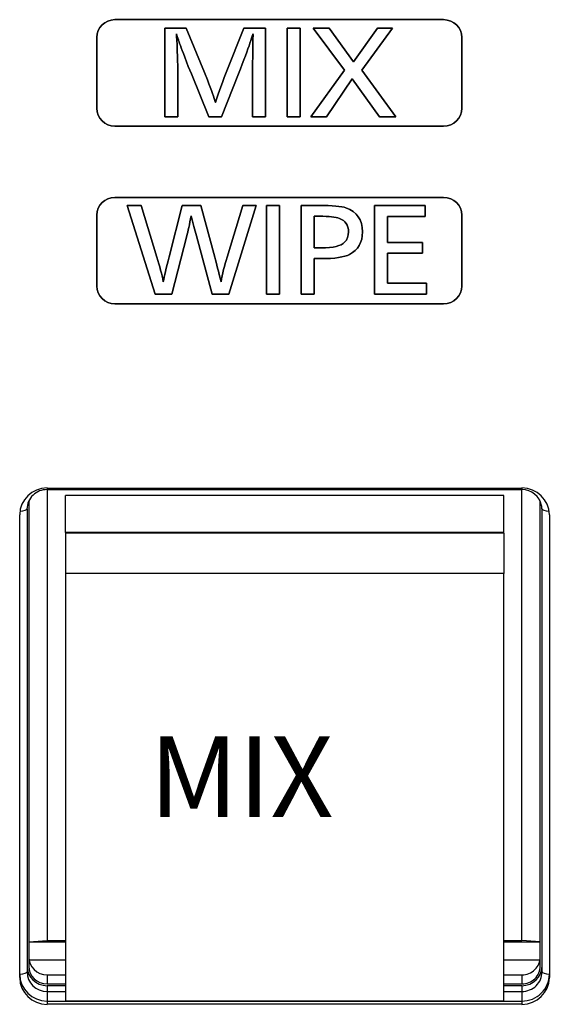
# Model space of a CAD drawing. Units: inches. Extents: x 135 to 479, y 75 to 378.
# Drawn here: x 281 to 289, y 134 to 148 of the extents above; entities that cross this region are included whole.
import ezdxf
from ezdxf.enums import TextEntityAlignment as Align
from ezdxf.xclip import XClip

# ---------------------------------------------------------------- set-up
doc = ezdxf.new("R2010")
doc.units = ezdxf.units.IN
doc.header["$XCLIPFRAME"] = 2
doc.layers.add('DV1_0', color=7, linetype='Continuous')
doc.layers.add('DV1_デフォルト', color=7, linetype='Continuous')
doc.styles.add('SEACAD_seansi_ttf', font='seansi.ttf', dxfattribs={"height": 3})

# ---------------------------------------------------------------- blocks, each defined once
blk = doc.blocks.new('SE')
at = {"color": 7, "linetype": 'Continuous', "ltscale": 25.4}
for points in [[(285.142, 147.659), (285.32, 147.659), (285.32, 146.446), (285.142, 146.446), (285.142, 147.659)], [(285.32, 147.659), (285.142, 147.659), (285.142, 146.446), (285.32, 146.446), (285.32, 147.659)], [(285.5, 147.659), (285.717, 147.659), (286.05, 147.2), (286.378, 147.659), (286.586, 147.659), (286.165, 147.083), (286.632, 146.446), (286.407, 146.446), (286.035, 146.965), (285.68, 146.446), (285.466, 146.446), (285.927, 147.083), (285.5, 147.659)], [(285.68, 146.446), (286.035, 146.965), (286.407, 146.446), (286.632, 146.446), (286.165, 147.083), (286.586, 147.659), (286.378, 147.659), (286.05, 147.2), (285.717, 147.659), (285.5, 147.659), (285.927, 147.083), (285.466, 146.446), (285.68, 146.446)], [(284.861, 145.233), (285.038, 145.233), (285.038, 144.02), (284.861, 144.02), (284.861, 145.233)], [(285.038, 145.233), (284.861, 145.233), (284.861, 144.02), (285.038, 144.02), (285.038, 145.233)], [(286.339, 145.233), (287.033, 145.233), (287.033, 145.084), (286.517, 145.084), (286.517, 144.728), (286.997, 144.728), (286.997, 144.581), (286.517, 144.581), (286.517, 144.169), (287.049, 144.169), (287.049, 144.02), (286.339, 144.02), (286.339, 145.233)], [(287.049, 144.169), (286.517, 144.169), (286.517, 144.581), (286.997, 144.581), (286.997, 144.728), (286.517, 144.728), (286.517, 145.084), (287.033, 145.084), (287.033, 145.233), (286.339, 145.233), (286.339, 144.02), (287.049, 144.02), (287.049, 144.169)]]:
    blk.add_lwpolyline(points, dxfattribs=at)
for points, knots in [([(282.785, 146.319), (282.785, 146.319), (287.284, 146.319), (287.284, 146.319), (287.284, 146.319), (287.284, 146.319), (287.284, 146.319), (287.422, 146.319), (287.534, 146.428), (287.534, 146.562), (287.534, 146.562), (287.534, 146.562), (287.534, 146.562), (287.534, 146.562), (287.534, 147.532), (287.534, 147.532), (287.534, 147.532), (287.534, 147.532), (287.534, 147.532), (287.534, 147.666), (287.422, 147.775), (287.284, 147.775), (287.284, 147.775), (287.284, 147.775), (287.284, 147.775), (287.284, 147.775), (282.785, 147.775), (282.785, 147.775), (282.785, 147.775), (282.785, 147.775), (282.785, 147.775), (282.647, 147.775), (282.536, 147.666), (282.536, 147.532), (282.536, 147.532), (282.536, 147.532), (282.536, 147.532), (282.536, 147.532), (282.536, 146.562), (282.536, 146.562), (282.536, 146.562), (282.536, 146.562), (282.536, 146.562), (282.536, 146.428), (282.647, 146.319), (282.785, 146.319)], [0, 0, 0, 0, 0.066667, 0.066667, 0.066667, 0.133333, 0.133333, 0.133333, 0.2, 0.2, 0.2, 0.266667, 0.266667, 0.266667, 0.333333, 0.333333, 0.333333, 0.4, 0.4, 0.4, 0.466667, 0.466667, 0.466667, 0.533333, 0.533333, 0.533333, 0.6, 0.6, 0.6, 0.666667, 0.666667, 0.666667, 0.733333, 0.733333, 0.733333, 0.8, 0.8, 0.8, 0.866667, 0.866667, 0.866667, 0.933333, 0.933333, 0.933333, 1, 1, 1, 1]), ([(282.536, 146.562), (282.536, 146.562), (282.536, 147.532), (282.536, 147.532), (282.536, 147.532), (282.536, 147.532), (282.536, 147.532), (282.536, 147.666), (282.647, 147.775), (282.785, 147.775), (282.785, 147.775), (282.785, 147.775), (282.785, 147.775), (282.785, 147.775), (287.284, 147.775), (287.284, 147.775), (287.284, 147.775), (287.284, 147.775), (287.284, 147.775), (287.422, 147.775), (287.534, 147.666), (287.534, 147.532), (287.534, 147.532), (287.534, 147.532), (287.534, 147.532), (287.534, 147.532), (287.534, 146.562), (287.534, 146.562), (287.534, 146.562), (287.534, 146.562), (287.534, 146.562), (287.534, 146.428), (287.422, 146.319), (287.284, 146.319), (287.284, 146.319), (287.284, 146.319), (287.284, 146.319), (287.284, 146.319), (282.785, 146.319), (282.785, 146.319), (282.785, 146.319), (282.785, 146.319), (282.785, 146.319), (282.647, 146.319), (282.536, 146.428), (282.536, 146.562)], [0, 0, 0, 0, 0.066667, 0.066667, 0.066667, 0.133333, 0.133333, 0.133333, 0.2, 0.2, 0.2, 0.266667, 0.266667, 0.266667, 0.333333, 0.333333, 0.333333, 0.4, 0.4, 0.4, 0.466667, 0.466667, 0.466667, 0.533333, 0.533333, 0.533333, 0.6, 0.6, 0.6, 0.666667, 0.666667, 0.666667, 0.733333, 0.733333, 0.733333, 0.8, 0.8, 0.8, 0.866667, 0.866667, 0.866667, 0.933333, 0.933333, 0.933333, 1, 1, 1, 1]), ([(283.468, 147.659), (283.468, 147.659), (283.76, 147.659), (283.76, 147.659), (283.76, 147.659), (283.76, 147.659), (283.76, 147.659), (283.76, 147.659), (284.013, 147.05), (284.013, 147.05), (284.013, 147.05), (284.013, 147.05), (284.013, 147.05), (284.013, 147.05), (284.053, 146.95), (284.053, 146.95), (284.053, 146.95), (284.053, 146.95), (284.053, 146.95), (284.109, 146.806), (284.145, 146.704), (284.161, 146.643), (284.161, 146.643), (284.161, 146.643), (284.161, 146.643), (284.183, 146.721), (284.233, 146.857), (284.31, 147.052), (284.31, 147.052), (284.31, 147.052), (284.31, 147.052), (284.31, 147.052), (284.549, 147.659), (284.549, 147.659), (284.549, 147.659), (284.549, 147.659), (284.549, 147.659), (284.549, 147.659), (284.847, 147.659), (284.847, 147.659), (284.847, 147.659), (284.847, 147.659), (284.847, 147.659), (284.847, 147.659), (284.847, 146.446), (284.847, 146.446), (284.847, 146.446), (284.847, 146.446), (284.847, 146.446), (284.847, 146.446), (284.67, 146.446), (284.67, 146.446), (284.67, 146.446), (284.67, 146.446), (284.67, 146.446), (284.67, 146.446), (284.67, 147.139), (284.67, 147.139), (284.67, 147.139), (284.67, 147.139), (284.67, 147.139), (284.67, 147.163), (284.671, 147.234), (284.673, 147.353), (284.673, 147.353), (284.673, 147.353), (284.673, 147.353), (284.673, 147.353), (284.673, 147.465), (284.673, 147.465), (284.673, 147.465), (284.673, 147.465), (284.673, 147.465), (284.673, 147.483), (284.674, 147.505), (284.675, 147.53), (284.675, 147.53), (284.675, 147.53), (284.675, 147.53), (284.676, 147.542), (284.677, 147.551), (284.677, 147.556), (284.677, 147.556), (284.677, 147.556), (284.677, 147.556), (284.677, 147.563), (284.676, 147.571), (284.675, 147.579), (284.675, 147.579), (284.675, 147.579), (284.675, 147.579), (284.675, 147.579), (284.673, 147.572), (284.673, 147.572), (284.673, 147.572), (284.673, 147.572), (284.673, 147.572), (284.664, 147.545), (284.651, 147.506), (284.633, 147.453), (284.633, 147.453), (284.633, 147.453), (284.633, 147.453), (284.604, 147.359), (284.552, 147.22), (284.478, 147.035), (284.478, 147.035), (284.478, 147.035), (284.478, 147.035), (284.478, 147.035), (284.244, 146.446), (284.244, 146.446), (284.244, 146.446), (284.244, 146.446), (284.244, 146.446), (284.244, 146.446), (284.071, 146.446), (284.071, 146.446), (284.071, 146.446), (284.071, 146.446), (284.071, 146.446), (284.071, 146.446), (283.835, 147.035), (283.835, 147.035), (283.835, 147.035), (283.835, 147.035), (283.835, 147.035), (283.835, 147.035), (283.79, 147.135), (283.79, 147.135), (283.79, 147.135), (283.79, 147.135), (283.79, 147.135), (283.79, 147.135), (283.741, 147.264), (283.741, 147.264), (283.741, 147.264), (283.741, 147.264), (283.741, 147.264), (283.69, 147.397), (283.661, 147.476), (283.654, 147.499), (283.654, 147.499), (283.654, 147.499), (283.654, 147.499), (283.642, 147.534), (283.633, 147.561), (283.627, 147.579), (283.627, 147.579), (283.627, 147.579), (283.627, 147.579), (283.627, 147.577), (283.627, 147.569), (283.627, 147.554), (283.627, 147.554), (283.627, 147.554), (283.627, 147.554), (283.627, 147.551), (283.629, 147.523), (283.634, 147.471), (283.634, 147.471), (283.634, 147.471), (283.634, 147.471), (283.636, 147.45), (283.637, 147.427), (283.637, 147.401), (283.637, 147.401), (283.637, 147.401), (283.637, 147.401), (283.637, 147.391), (283.638, 147.381), (283.638, 147.372), (283.638, 147.372), (283.638, 147.372), (283.638, 147.372), (283.638, 147.365), (283.638, 147.348), (283.639, 147.321), (283.639, 147.321), (283.639, 147.321), (283.639, 147.321), (283.64, 147.292), (283.641, 147.261), (283.643, 147.227), (283.643, 147.227), (283.643, 147.227), (283.643, 147.227), (283.645, 147.181), (283.645, 147.148), (283.645, 147.127), (283.645, 147.127), (283.645, 147.127), (283.645, 147.127), (283.645, 147.127), (283.645, 146.446), (283.645, 146.446), (283.645, 146.446), (283.645, 146.446), (283.645, 146.446), (283.645, 146.446), (283.468, 146.446), (283.468, 146.446), (283.468, 146.446), (283.468, 146.446), (283.468, 146.446), (283.468, 146.446), (283.468, 147.659), (283.468, 147.659)], [0, 0, 0, 0, 0.014493, 0.014493, 0.014493, 0.028986, 0.028986, 0.028986, 0.043478, 0.043478, 0.043478, 0.057971, 0.057971, 0.057971, 0.072464, 0.072464, 0.072464, 0.086957, 0.086957, 0.086957, 0.101449, 0.101449, 0.101449, 0.115942, 0.115942, 0.115942, 0.130435, 0.130435, 0.130435, 0.144928, 0.144928, 0.144928, 0.15942, 0.15942, 0.15942, 0.173913, 0.173913, 0.173913, 0.188406, 0.188406, 0.188406, 0.202899, 0.202899, 0.202899, 0.217391, 0.217391, 0.217391, 0.231884, 0.231884, 0.231884, 0.246377, 0.246377, 0.246377, 0.26087, 0.26087, 0.26087, 0.275362, 0.275362, 0.275362, 0.289855, 0.289855, 0.289855, 0.304348, 0.304348, 0.304348, 0.318841, 0.318841, 0.318841, 0.333333, 0.333333, 0.333333, 0.347826, 0.347826, 0.347826, 0.362319, 0.362319, 0.362319, 0.376812, 0.376812, 0.376812, 0.391304, 0.391304, 0.391304, 0.405797, 0.405797, 0.405797, 0.42029, 0.42029, 0.42029, 0.434783, 0.434783, 0.434783, 0.449275, 0.449275, 0.449275, 0.463768, 0.463768, 0.463768, 0.478261, 0.478261, 0.478261, 0.492754, 0.492754, 0.492754, 0.507246, 0.507246, 0.507246, 0.521739, 0.521739, 0.521739, 0.536232, 0.536232, 0.536232, 0.550725, 0.550725, 0.550725, 0.565217, 0.565217, 0.565217, 0.57971, 0.57971, 0.57971, 0.594203, 0.594203, 0.594203, 0.608696, 0.608696, 0.608696, 0.623188, 0.623188, 0.623188, 0.637681, 0.637681, 0.637681, 0.652174, 0.652174, 0.652174, 0.666667, 0.666667, 0.666667, 0.681159, 0.681159, 0.681159, 0.695652, 0.695652, 0.695652, 0.710145, 0.710145, 0.710145, 0.724638, 0.724638, 0.724638, 0.73913, 0.73913, 0.73913, 0.753623, 0.753623, 0.753623, 0.768116, 0.768116, 0.768116, 0.782609, 0.782609, 0.782609, 0.797101, 0.797101, 0.797101, 0.811594, 0.811594, 0.811594, 0.826087, 0.826087, 0.826087, 0.84058, 0.84058, 0.84058, 0.855072, 0.855072, 0.855072, 0.869565, 0.869565, 0.869565, 0.884058, 0.884058, 0.884058, 0.898551, 0.898551, 0.898551, 0.913043, 0.913043, 0.913043, 0.927536, 0.927536, 0.927536, 0.942029, 0.942029, 0.942029, 0.956522, 0.956522, 0.956522, 0.971014, 0.971014, 0.971014, 0.985507, 0.985507, 0.985507, 1, 1, 1, 1]), ([(283.645, 147.127), (283.645, 147.148), (283.645, 147.181), (283.643, 147.227), (283.643, 147.227), (283.643, 147.227), (283.643, 147.227), (283.641, 147.261), (283.64, 147.292), (283.639, 147.321), (283.639, 147.321), (283.639, 147.321), (283.639, 147.321), (283.638, 147.348), (283.638, 147.365), (283.638, 147.372), (283.638, 147.372), (283.638, 147.372), (283.638, 147.372), (283.638, 147.381), (283.637, 147.391), (283.637, 147.401), (283.637, 147.401), (283.637, 147.401), (283.637, 147.401), (283.637, 147.427), (283.636, 147.45), (283.634, 147.471), (283.634, 147.471), (283.634, 147.471), (283.634, 147.471), (283.629, 147.523), (283.627, 147.551), (283.627, 147.554), (283.627, 147.554), (283.627, 147.554), (283.627, 147.554), (283.627, 147.569), (283.627, 147.577), (283.627, 147.579), (283.627, 147.579), (283.627, 147.579), (283.627, 147.579), (283.633, 147.561), (283.642, 147.534), (283.654, 147.499), (283.654, 147.499), (283.654, 147.499), (283.654, 147.499), (283.661, 147.476), (283.69, 147.397), (283.741, 147.264), (283.741, 147.264), (283.741, 147.264), (283.741, 147.264), (283.741, 147.264), (283.79, 147.135), (283.79, 147.135), (283.79, 147.135), (283.79, 147.135), (283.79, 147.135), (283.79, 147.135), (283.835, 147.035), (283.835, 147.035), (283.835, 147.035), (283.835, 147.035), (283.835, 147.035), (283.835, 147.035), (284.071, 146.446), (284.071, 146.446), (284.071, 146.446), (284.071, 146.446), (284.071, 146.446), (284.071, 146.446), (284.244, 146.446), (284.244, 146.446), (284.244, 146.446), (284.244, 146.446), (284.244, 146.446), (284.244, 146.446), (284.478, 147.035), (284.478, 147.035), (284.478, 147.035), (284.478, 147.035), (284.478, 147.035), (284.552, 147.22), (284.604, 147.359), (284.633, 147.453), (284.633, 147.453), (284.633, 147.453), (284.633, 147.453), (284.651, 147.506), (284.664, 147.545), (284.673, 147.572), (284.673, 147.572), (284.673, 147.572), (284.673, 147.572), (284.673, 147.572), (284.675, 147.579), (284.675, 147.579), (284.675, 147.579), (284.675, 147.579), (284.675, 147.579), (284.676, 147.571), (284.677, 147.563), (284.677, 147.556), (284.677, 147.556), (284.677, 147.556), (284.677, 147.556), (284.677, 147.551), (284.676, 147.542), (284.675, 147.53), (284.675, 147.53), (284.675, 147.53), (284.675, 147.53), (284.674, 147.505), (284.673, 147.483), (284.673, 147.465), (284.673, 147.465), (284.673, 147.465), (284.673, 147.465), (284.673, 147.465), (284.673, 147.353), (284.673, 147.353), (284.673, 147.353), (284.673, 147.353), (284.673, 147.353), (284.671, 147.234), (284.67, 147.163), (284.67, 147.139), (284.67, 147.139), (284.67, 147.139), (284.67, 147.139), (284.67, 147.139), (284.67, 146.446), (284.67, 146.446), (284.67, 146.446), (284.67, 146.446), (284.67, 146.446), (284.67, 146.446), (284.847, 146.446), (284.847, 146.446), (284.847, 146.446), (284.847, 146.446), (284.847, 146.446), (284.847, 146.446), (284.847, 147.659), (284.847, 147.659), (284.847, 147.659), (284.847, 147.659), (284.847, 147.659), (284.847, 147.659), (284.549, 147.659), (284.549, 147.659), (284.549, 147.659), (284.549, 147.659), (284.549, 147.659), (284.549, 147.659), (284.31, 147.052), (284.31, 147.052), (284.31, 147.052), (284.31, 147.052), (284.31, 147.052), (284.233, 146.857), (284.183, 146.721), (284.161, 146.643), (284.161, 146.643), (284.161, 146.643), (284.161, 146.643), (284.145, 146.704), (284.109, 146.806), (284.053, 146.95), (284.053, 146.95), (284.053, 146.95), (284.053, 146.95), (284.053, 146.95), (284.013, 147.05), (284.013, 147.05), (284.013, 147.05), (284.013, 147.05), (284.013, 147.05), (284.013, 147.05), (283.76, 147.659), (283.76, 147.659), (283.76, 147.659), (283.76, 147.659), (283.76, 147.659), (283.76, 147.659), (283.468, 147.659), (283.468, 147.659), (283.468, 147.659), (283.468, 147.659), (283.468, 147.659), (283.468, 147.659), (283.468, 146.446), (283.468, 146.446), (283.468, 146.446), (283.468, 146.446), (283.468, 146.446), (283.468, 146.446), (283.645, 146.446), (283.645, 146.446), (283.645, 146.446), (283.645, 146.446), (283.645, 146.446), (283.645, 146.446), (283.645, 147.127), (283.645, 147.127)], [0, 0, 0, 0, 0.014493, 0.014493, 0.014493, 0.028986, 0.028986, 0.028986, 0.043478, 0.043478, 0.043478, 0.057971, 0.057971, 0.057971, 0.072464, 0.072464, 0.072464, 0.086957, 0.086957, 0.086957, 0.101449, 0.101449, 0.101449, 0.115942, 0.115942, 0.115942, 0.130435, 0.130435, 0.130435, 0.144928, 0.144928, 0.144928, 0.15942, 0.15942, 0.15942, 0.173913, 0.173913, 0.173913, 0.188406, 0.188406, 0.188406, 0.202899, 0.202899, 0.202899, 0.217391, 0.217391, 0.217391, 0.231884, 0.231884, 0.231884, 0.246377, 0.246377, 0.246377, 0.26087, 0.26087, 0.26087, 0.275362, 0.275362, 0.275362, 0.289855, 0.289855, 0.289855, 0.304348, 0.304348, 0.304348, 0.318841, 0.318841, 0.318841, 0.333333, 0.333333, 0.333333, 0.347826, 0.347826, 0.347826, 0.362319, 0.362319, 0.362319, 0.376812, 0.376812, 0.376812, 0.391304, 0.391304, 0.391304, 0.405797, 0.405797, 0.405797, 0.42029, 0.42029, 0.42029, 0.434783, 0.434783, 0.434783, 0.449275, 0.449275, 0.449275, 0.463768, 0.463768, 0.463768, 0.478261, 0.478261, 0.478261, 0.492754, 0.492754, 0.492754, 0.507246, 0.507246, 0.507246, 0.521739, 0.521739, 0.521739, 0.536232, 0.536232, 0.536232, 0.550725, 0.550725, 0.550725, 0.565217, 0.565217, 0.565217, 0.57971, 0.57971, 0.57971, 0.594203, 0.594203, 0.594203, 0.608696, 0.608696, 0.608696, 0.623188, 0.623188, 0.623188, 0.637681, 0.637681, 0.637681, 0.652174, 0.652174, 0.652174, 0.666667, 0.666667, 0.666667, 0.681159, 0.681159, 0.681159, 0.695652, 0.695652, 0.695652, 0.710145, 0.710145, 0.710145, 0.724638, 0.724638, 0.724638, 0.73913, 0.73913, 0.73913, 0.753623, 0.753623, 0.753623, 0.768116, 0.768116, 0.768116, 0.782609, 0.782609, 0.782609, 0.797101, 0.797101, 0.797101, 0.811594, 0.811594, 0.811594, 0.826087, 0.826087, 0.826087, 0.84058, 0.84058, 0.84058, 0.855072, 0.855072, 0.855072, 0.869565, 0.869565, 0.869565, 0.884058, 0.884058, 0.884058, 0.898551, 0.898551, 0.898551, 0.913043, 0.913043, 0.913043, 0.927536, 0.927536, 0.927536, 0.942029, 0.942029, 0.942029, 0.956522, 0.956522, 0.956522, 0.971014, 0.971014, 0.971014, 0.985507, 0.985507, 0.985507, 1, 1, 1, 1]), ([(282.536, 144.13), (282.536, 143.996), (282.647, 143.888), (282.785, 143.888), (282.785, 143.888), (282.785, 143.888), (282.785, 143.888), (282.785, 143.888), (287.284, 143.888), (287.284, 143.888), (287.284, 143.888), (287.284, 143.888), (287.284, 143.888), (287.422, 143.888), (287.534, 143.996), (287.534, 144.13), (287.534, 144.13), (287.534, 144.13), (287.534, 144.13), (287.534, 144.13), (287.534, 145.101), (287.534, 145.101), (287.534, 145.101), (287.534, 145.101), (287.534, 145.101), (287.534, 145.235), (287.422, 145.343), (287.284, 145.343), (287.284, 145.343), (287.284, 145.343), (287.284, 145.343), (287.284, 145.343), (282.785, 145.343), (282.785, 145.343), (282.785, 145.343), (282.785, 145.343), (282.785, 145.343), (282.647, 145.343), (282.536, 145.235), (282.536, 145.101), (282.536, 145.101), (282.536, 145.101), (282.536, 145.101), (282.536, 145.101), (282.536, 144.13), (282.536, 144.13)], [0, 0, 0, 0, 0.066667, 0.066667, 0.066667, 0.133333, 0.133333, 0.133333, 0.2, 0.2, 0.2, 0.266667, 0.266667, 0.266667, 0.333333, 0.333333, 0.333333, 0.4, 0.4, 0.4, 0.466667, 0.466667, 0.466667, 0.533333, 0.533333, 0.533333, 0.6, 0.6, 0.6, 0.666667, 0.666667, 0.666667, 0.733333, 0.733333, 0.733333, 0.8, 0.8, 0.8, 0.866667, 0.866667, 0.866667, 0.933333, 0.933333, 0.933333, 1, 1, 1, 1]), ([(282.785, 145.343), (282.785, 145.343), (287.284, 145.343), (287.284, 145.343), (287.284, 145.343), (287.284, 145.343), (287.284, 145.343), (287.422, 145.343), (287.534, 145.235), (287.534, 145.101), (287.534, 145.101), (287.534, 145.101), (287.534, 145.101), (287.534, 145.101), (287.534, 144.13), (287.534, 144.13), (287.534, 144.13), (287.534, 144.13), (287.534, 144.13), (287.534, 143.996), (287.422, 143.888), (287.284, 143.888), (287.284, 143.888), (287.284, 143.888), (287.284, 143.888), (287.284, 143.888), (282.785, 143.888), (282.785, 143.888), (282.785, 143.888), (282.785, 143.888), (282.785, 143.888), (282.647, 143.888), (282.536, 143.996), (282.536, 144.13), (282.536, 144.13), (282.536, 144.13), (282.536, 144.13), (282.536, 144.13), (282.536, 145.101), (282.536, 145.101), (282.536, 145.101), (282.536, 145.101), (282.536, 145.101), (282.536, 145.235), (282.647, 145.343), (282.785, 145.343)], [0, 0, 0, 0, 0.066667, 0.066667, 0.066667, 0.133333, 0.133333, 0.133333, 0.2, 0.2, 0.2, 0.266667, 0.266667, 0.266667, 0.333333, 0.333333, 0.333333, 0.4, 0.4, 0.4, 0.466667, 0.466667, 0.466667, 0.533333, 0.533333, 0.533333, 0.6, 0.6, 0.6, 0.666667, 0.666667, 0.666667, 0.733333, 0.733333, 0.733333, 0.8, 0.8, 0.8, 0.866667, 0.866667, 0.866667, 0.933333, 0.933333, 0.933333, 1, 1, 1, 1]), ([(283.145, 145.233), (283.145, 145.233), (283.361, 144.524), (283.361, 144.524), (283.361, 144.524), (283.361, 144.524), (283.361, 144.524), (283.398, 144.403), (283.427, 144.292), (283.448, 144.189), (283.448, 144.189), (283.448, 144.189), (283.448, 144.189), (283.461, 144.265), (283.487, 144.378), (283.526, 144.529), (283.526, 144.529), (283.526, 144.529), (283.526, 144.529), (283.526, 144.529), (283.706, 145.233), (283.706, 145.233), (283.706, 145.233), (283.706, 145.233), (283.706, 145.233), (283.706, 145.233), (283.962, 145.233), (283.962, 145.233), (283.962, 145.233), (283.962, 145.233), (283.962, 145.233), (283.962, 145.233), (284.153, 144.524), (284.153, 144.524), (284.153, 144.524), (284.153, 144.524), (284.153, 144.524), (284.176, 144.439), (284.204, 144.328), (284.238, 144.189), (284.238, 144.189), (284.238, 144.189), (284.238, 144.189), (284.258, 144.298), (284.286, 144.41), (284.321, 144.524), (284.321, 144.524), (284.321, 144.524), (284.321, 144.524), (284.321, 144.524), (284.535, 145.233), (284.535, 145.233), (284.535, 145.233), (284.535, 145.233), (284.535, 145.233), (284.535, 145.233), (284.717, 145.233), (284.717, 145.233), (284.717, 145.233), (284.717, 145.233), (284.717, 145.233), (284.717, 145.233), (284.344, 144.02), (284.344, 144.02), (284.344, 144.02), (284.344, 144.02), (284.344, 144.02), (284.344, 144.02), (284.117, 144.02), (284.117, 144.02), (284.117, 144.02), (284.117, 144.02), (284.117, 144.02), (284.117, 144.02), (283.9, 144.817), (283.9, 144.817), (283.9, 144.817), (283.9, 144.817), (283.9, 144.817), (283.877, 144.897), (283.854, 144.989), (283.831, 145.093), (283.831, 145.093), (283.831, 145.093), (283.831, 145.093), (283.806, 144.971), (283.785, 144.879), (283.769, 144.817), (283.769, 144.817), (283.769, 144.817), (283.769, 144.817), (283.769, 144.817), (283.564, 144.02), (283.564, 144.02), (283.564, 144.02), (283.564, 144.02), (283.564, 144.02), (283.564, 144.02), (283.334, 144.02), (283.334, 144.02), (283.334, 144.02), (283.334, 144.02), (283.334, 144.02), (283.334, 144.02), (282.951, 145.233), (282.951, 145.233), (282.951, 145.233), (282.951, 145.233), (282.951, 145.233), (282.951, 145.233), (283.145, 145.233), (283.145, 145.233)], [0, 0, 0, 0, 0.027027, 0.027027, 0.027027, 0.054054, 0.054054, 0.054054, 0.081081, 0.081081, 0.081081, 0.108108, 0.108108, 0.108108, 0.135135, 0.135135, 0.135135, 0.162162, 0.162162, 0.162162, 0.189189, 0.189189, 0.189189, 0.216216, 0.216216, 0.216216, 0.243243, 0.243243, 0.243243, 0.27027, 0.27027, 0.27027, 0.297297, 0.297297, 0.297297, 0.324324, 0.324324, 0.324324, 0.351351, 0.351351, 0.351351, 0.378378, 0.378378, 0.378378, 0.405405, 0.405405, 0.405405, 0.432432, 0.432432, 0.432432, 0.459459, 0.459459, 0.459459, 0.486486, 0.486486, 0.486486, 0.513514, 0.513514, 0.513514, 0.540541, 0.540541, 0.540541, 0.567568, 0.567568, 0.567568, 0.594595, 0.594595, 0.594595, 0.621622, 0.621622, 0.621622, 0.648649, 0.648649, 0.648649, 0.675676, 0.675676, 0.675676, 0.702703, 0.702703, 0.702703, 0.72973, 0.72973, 0.72973, 0.756757, 0.756757, 0.756757, 0.783784, 0.783784, 0.783784, 0.810811, 0.810811, 0.810811, 0.837838, 0.837838, 0.837838, 0.864865, 0.864865, 0.864865, 0.891892, 0.891892, 0.891892, 0.918919, 0.918919, 0.918919, 0.945946, 0.945946, 0.945946, 0.972973, 0.972973, 0.972973, 1, 1, 1, 1]), ([(283.564, 144.02), (283.564, 144.02), (283.769, 144.817), (283.769, 144.817), (283.769, 144.817), (283.769, 144.817), (283.769, 144.817), (283.785, 144.879), (283.806, 144.971), (283.831, 145.093), (283.831, 145.093), (283.831, 145.093), (283.831, 145.093), (283.854, 144.989), (283.877, 144.897), (283.9, 144.817), (283.9, 144.817), (283.9, 144.817), (283.9, 144.817), (283.9, 144.817), (284.117, 144.02), (284.117, 144.02), (284.117, 144.02), (284.117, 144.02), (284.117, 144.02), (284.117, 144.02), (284.344, 144.02), (284.344, 144.02), (284.344, 144.02), (284.344, 144.02), (284.344, 144.02), (284.344, 144.02), (284.717, 145.233), (284.717, 145.233), (284.717, 145.233), (284.717, 145.233), (284.717, 145.233), (284.717, 145.233), (284.535, 145.233), (284.535, 145.233), (284.535, 145.233), (284.535, 145.233), (284.535, 145.233), (284.535, 145.233), (284.321, 144.524), (284.321, 144.524), (284.321, 144.524), (284.321, 144.524), (284.321, 144.524), (284.286, 144.41), (284.258, 144.298), (284.238, 144.189), (284.238, 144.189), (284.238, 144.189), (284.238, 144.189), (284.204, 144.328), (284.176, 144.439), (284.153, 144.524), (284.153, 144.524), (284.153, 144.524), (284.153, 144.524), (284.153, 144.524), (283.962, 145.233), (283.962, 145.233), (283.962, 145.233), (283.962, 145.233), (283.962, 145.233), (283.962, 145.233), (283.706, 145.233), (283.706, 145.233), (283.706, 145.233), (283.706, 145.233), (283.706, 145.233), (283.706, 145.233), (283.526, 144.529), (283.526, 144.529), (283.526, 144.529), (283.526, 144.529), (283.526, 144.529), (283.487, 144.378), (283.461, 144.265), (283.448, 144.189), (283.448, 144.189), (283.448, 144.189), (283.448, 144.189), (283.427, 144.292), (283.398, 144.403), (283.361, 144.524), (283.361, 144.524), (283.361, 144.524), (283.361, 144.524), (283.361, 144.524), (283.145, 145.233), (283.145, 145.233), (283.145, 145.233), (283.145, 145.233), (283.145, 145.233), (283.145, 145.233), (282.951, 145.233), (282.951, 145.233), (282.951, 145.233), (282.951, 145.233), (282.951, 145.233), (282.951, 145.233), (283.334, 144.02), (283.334, 144.02), (283.334, 144.02), (283.334, 144.02), (283.334, 144.02), (283.334, 144.02), (283.564, 144.02), (283.564, 144.02)], [0, 0, 0, 0, 0.027027, 0.027027, 0.027027, 0.054054, 0.054054, 0.054054, 0.081081, 0.081081, 0.081081, 0.108108, 0.108108, 0.108108, 0.135135, 0.135135, 0.135135, 0.162162, 0.162162, 0.162162, 0.189189, 0.189189, 0.189189, 0.216216, 0.216216, 0.216216, 0.243243, 0.243243, 0.243243, 0.27027, 0.27027, 0.27027, 0.297297, 0.297297, 0.297297, 0.324324, 0.324324, 0.324324, 0.351351, 0.351351, 0.351351, 0.378378, 0.378378, 0.378378, 0.405405, 0.405405, 0.405405, 0.432432, 0.432432, 0.432432, 0.459459, 0.459459, 0.459459, 0.486486, 0.486486, 0.486486, 0.513514, 0.513514, 0.513514, 0.540541, 0.540541, 0.540541, 0.567568, 0.567568, 0.567568, 0.594595, 0.594595, 0.594595, 0.621622, 0.621622, 0.621622, 0.648649, 0.648649, 0.648649, 0.675676, 0.675676, 0.675676, 0.702703, 0.702703, 0.702703, 0.72973, 0.72973, 0.72973, 0.756757, 0.756757, 0.756757, 0.783784, 0.783784, 0.783784, 0.810811, 0.810811, 0.810811, 0.837838, 0.837838, 0.837838, 0.864865, 0.864865, 0.864865, 0.891892, 0.891892, 0.891892, 0.918919, 0.918919, 0.918919, 0.945946, 0.945946, 0.945946, 0.972973, 0.972973, 0.972973, 1, 1, 1, 1]), ([(285.334, 145.233), (285.334, 145.233), (285.58, 145.233), (285.58, 145.233), (285.58, 145.233), (285.58, 145.233), (285.58, 145.233), (285.762, 145.233), (285.885, 145.222), (285.948, 145.2), (285.948, 145.2), (285.948, 145.2), (285.948, 145.2), (286.098, 145.146), (286.174, 145.037), (286.174, 144.872), (286.174, 144.872), (286.174, 144.872), (286.174, 144.872), (286.174, 144.727), (286.115, 144.624), (285.998, 144.564), (285.998, 144.564), (285.998, 144.564), (285.998, 144.564), (285.922, 144.525), (285.793, 144.505), (285.612, 144.505), (285.612, 144.505), (285.612, 144.505), (285.612, 144.505), (285.612, 144.505), (285.511, 144.505), (285.511, 144.505), (285.511, 144.505), (285.511, 144.505), (285.511, 144.505), (285.511, 144.505), (285.511, 144.02), (285.511, 144.02), (285.511, 144.02), (285.511, 144.02), (285.511, 144.02), (285.511, 144.02), (285.334, 144.02), (285.334, 144.02), (285.334, 144.02), (285.334, 144.02), (285.334, 144.02), (285.334, 144.02), (285.334, 145.233), (285.334, 145.233)], [0, 0, 0, 0, 0.058824, 0.058824, 0.058824, 0.117647, 0.117647, 0.117647, 0.176471, 0.176471, 0.176471, 0.235294, 0.235294, 0.235294, 0.294118, 0.294118, 0.294118, 0.352941, 0.352941, 0.352941, 0.411765, 0.411765, 0.411765, 0.470588, 0.470588, 0.470588, 0.529412, 0.529412, 0.529412, 0.588235, 0.588235, 0.588235, 0.647059, 0.647059, 0.647059, 0.705882, 0.705882, 0.705882, 0.764706, 0.764706, 0.764706, 0.823529, 0.823529, 0.823529, 0.882353, 0.882353, 0.882353, 0.941176, 0.941176, 0.941176, 1, 1, 1, 1]), ([(285.511, 144.505), (285.511, 144.505), (285.612, 144.505), (285.612, 144.505), (285.612, 144.505), (285.612, 144.505), (285.612, 144.505), (285.793, 144.505), (285.922, 144.525), (285.998, 144.564), (285.998, 144.564), (285.998, 144.564), (285.998, 144.564), (286.115, 144.624), (286.174, 144.727), (286.174, 144.872), (286.174, 144.872), (286.174, 144.872), (286.174, 144.872), (286.174, 145.037), (286.098, 145.146), (285.948, 145.2), (285.948, 145.2), (285.948, 145.2), (285.948, 145.2), (285.885, 145.222), (285.762, 145.233), (285.58, 145.233), (285.58, 145.233), (285.58, 145.233), (285.58, 145.233), (285.58, 145.233), (285.334, 145.233), (285.334, 145.233), (285.334, 145.233), (285.334, 145.233), (285.334, 145.233), (285.334, 145.233), (285.334, 144.02), (285.334, 144.02), (285.334, 144.02), (285.334, 144.02), (285.334, 144.02), (285.334, 144.02), (285.511, 144.02), (285.511, 144.02), (285.511, 144.02), (285.511, 144.02), (285.511, 144.02), (285.511, 144.02), (285.511, 144.505), (285.511, 144.505)], [0, 0, 0, 0, 0.058824, 0.058824, 0.058824, 0.117647, 0.117647, 0.117647, 0.176471, 0.176471, 0.176471, 0.235294, 0.235294, 0.235294, 0.294118, 0.294118, 0.294118, 0.352941, 0.352941, 0.352941, 0.411765, 0.411765, 0.411765, 0.470588, 0.470588, 0.470588, 0.529412, 0.529412, 0.529412, 0.588235, 0.588235, 0.588235, 0.647059, 0.647059, 0.647059, 0.705882, 0.705882, 0.705882, 0.764706, 0.764706, 0.764706, 0.823529, 0.823529, 0.823529, 0.882353, 0.882353, 0.882353, 0.941176, 0.941176, 0.941176, 1, 1, 1, 1]), ([(285.93, 144.729), (285.966, 144.768), (285.983, 144.815), (285.983, 144.871), (285.983, 144.871), (285.983, 144.871), (285.983, 144.871), (285.983, 144.962), (285.942, 145.024), (285.858, 145.056), (285.858, 145.056), (285.858, 145.056), (285.858, 145.056), (285.807, 145.075), (285.716, 145.085), (285.587, 145.085), (285.587, 145.085), (285.587, 145.085), (285.587, 145.085), (285.587, 145.085), (285.511, 145.085), (285.511, 145.085), (285.511, 145.085), (285.511, 145.085), (285.511, 145.085), (285.511, 145.085), (285.511, 144.654), (285.511, 144.654), (285.511, 144.654), (285.511, 144.654), (285.511, 144.654), (285.511, 144.654), (285.609, 144.654), (285.609, 144.654), (285.609, 144.654), (285.609, 144.654), (285.609, 144.654), (285.777, 144.654), (285.884, 144.679), (285.93, 144.729)], [0, 0, 0, 0, 0.076923, 0.076923, 0.076923, 0.153846, 0.153846, 0.153846, 0.230769, 0.230769, 0.230769, 0.307692, 0.307692, 0.307692, 0.384615, 0.384615, 0.384615, 0.461538, 0.461538, 0.461538, 0.538462, 0.538462, 0.538462, 0.615385, 0.615385, 0.615385, 0.692308, 0.692308, 0.692308, 0.769231, 0.769231, 0.769231, 0.846154, 0.846154, 0.846154, 0.923077, 0.923077, 0.923077, 1, 1, 1, 1]), ([(285.511, 145.085), (285.511, 145.085), (285.587, 145.085), (285.587, 145.085), (285.587, 145.085), (285.587, 145.085), (285.587, 145.085), (285.716, 145.085), (285.807, 145.075), (285.858, 145.056), (285.858, 145.056), (285.858, 145.056), (285.858, 145.056), (285.942, 145.024), (285.983, 144.962), (285.983, 144.871), (285.983, 144.871), (285.983, 144.871), (285.983, 144.871), (285.983, 144.815), (285.966, 144.768), (285.93, 144.729), (285.93, 144.729), (285.93, 144.729), (285.93, 144.729), (285.884, 144.679), (285.777, 144.654), (285.609, 144.654), (285.609, 144.654), (285.609, 144.654), (285.609, 144.654), (285.609, 144.654), (285.511, 144.654), (285.511, 144.654), (285.511, 144.654), (285.511, 144.654), (285.511, 144.654), (285.511, 144.654), (285.511, 145.085), (285.511, 145.085)], [0, 0, 0, 0, 0.076923, 0.076923, 0.076923, 0.153846, 0.153846, 0.153846, 0.230769, 0.230769, 0.230769, 0.307692, 0.307692, 0.307692, 0.384615, 0.384615, 0.384615, 0.461538, 0.461538, 0.461538, 0.538462, 0.538462, 0.538462, 0.615385, 0.615385, 0.615385, 0.692308, 0.692308, 0.692308, 0.769231, 0.769231, 0.769231, 0.846154, 0.846154, 0.846154, 0.923077, 0.923077, 0.923077, 1, 1, 1, 1])]:
    blk.add_open_spline(points, degree=3, knots=knots, dxfattribs=at)
at = {"layer": 'DV1_0', "color": 7, "linetype": 'Continuous', "ltscale": 25.4}
for p, q in [((281.857, 141.367), (281.857, 141.345)), ((281.857, 141.367), (288.357, 141.367)), ((281.857, 141.345), (288.357, 141.345)), ((281.857, 141.345), (281.857, 135.175)), ((288.357, 141.367), (288.357, 141.345)), ((288.357, 135.175), (288.357, 141.345)), ((282.107, 140.758), (282.107, 141.264)), ((288.107, 141.264), (282.107, 141.264)), ((288.107, 140.758), (288.107, 141.264)), ((281.582, 141.081), (281.582, 134.747)), ((281.607, 141.159), (281.607, 134.826)), ((288.607, 134.826), (288.607, 141.159)), ((288.632, 134.747), (288.632, 141.081)), ((281.482, 134.668), (281.482, 141.002)), ((288.732, 141.002), (288.732, 134.668)), ((288.107, 140.758), (282.107, 140.758)), ((282.107, 140.758), (282.107, 140.747)), ((282.107, 140.747), (282.107, 140.196)), ((288.107, 140.747), (282.107, 140.747)), ((288.107, 140.747), (288.107, 140.758)), ((288.107, 140.747), (288.107, 140.196)), ((288.107, 140.196), (282.107, 140.196)), ((282.107, 140.196), (282.107, 134.35)), ((288.107, 134.35), (288.107, 140.196)), ((281.607, 135.156), (281.857, 135.175)), ((281.607, 135.156), (282.107, 135.156)), ((281.857, 135.175), (282.107, 135.175)), ((288.107, 135.175), (288.357, 135.175)), ((288.107, 135.156), (288.607, 135.156)), ((288.607, 135.156), (288.357, 135.175)), ((281.61, 134.912), (282.107, 134.912)), ((288.107, 134.912), (288.604, 134.912)), ((281.857, 134.706), (281.857, 134.582)), ((281.857, 134.706), (282.107, 134.706)), ((281.857, 134.582), (282.107, 134.582)), ((288.107, 134.706), (288.357, 134.706)), ((288.107, 134.582), (288.357, 134.582)), ((288.357, 134.706), (288.357, 134.582)), ((282.107, 134.558), (281.857, 134.558)), ((281.857, 134.558), (281.857, 134.479)), ((281.857, 134.479), (282.107, 134.479)), ((281.857, 134.479), (281.857, 134.348)), ((288.357, 134.558), (288.107, 134.558)), ((288.107, 134.479), (288.357, 134.479)), ((288.357, 134.558), (288.357, 134.479)), ((288.357, 134.479), (288.357, 134.348)), ((281.857, 134.348), (281.857, 134.303)), ((281.857, 134.348), (288.357, 134.348)), ((282.107, 134.35), (288.107, 134.35)), ((288.357, 134.348), (288.357, 134.303)), ((288.357, 134.303), (281.857, 134.303))]:
    blk.add_line(p, q, dxfattribs=at)
for centre, radius, start, end in [((281.851, 141.075), 0.27, 88.8317, 178.8533), ((288.361, 141.074), 0.271, 11.2734, 91.005), ((288.454, 141.085), 0.177, 358.5148, 13.685)]:
    blk.add_arc(centre, radius, start, end, dxfattribs=at)
for centre, major_axis, ratio, start_param, end_param in [((281.857, 141.002), (-0.375, 0), 0.97437, 4.712389, 6.283185), ((288.357, 141.002), (-0.375, 0), 0.97437, 3.141593, 4.712389), ((281.857, 141.159), (0.25, 0), 0.97437, 3.002738, 3.141593), ((288.357, 141.159), (0.25, 0), 0.97437, 0, 0.186483), ((281.432, 141.081), (-0.15, 0), 0.224951, 1.932919, 3.141593), ((288.782, 141.081), (-0.15, 0), 0.224951, 0, 1.208673), ((281.857, 134.95), (-0.25, 0), 0.97437, 0, 1.570796), ((288.357, 134.95), (-0.25, 0), 0.97437, 1.570796, 3.141593), ((281.432, 134.747), (-0.15, 0), 0.224951, 1.910633, 3.141593), ((281.857, 134.826), (0.275, 0), 0.97437, 3.141593, 4.712389), ((281.857, 134.747), (-0.275, 0), 0.97437, 0, 1.570796), ((281.857, 134.826), (-0.25, 0), 0.97437, 0, 1.570796), ((288.357, 134.826), (0.275, 0), 0.97437, 4.712389, 6.283185), ((288.357, 134.826), (-0.25, 0), 0.97437, 1.570796, 3.141593), ((288.357, 134.747), (-0.275, 0), 0.97437, 1.570796, 3.141593), ((288.782, 134.747), (-0.15, 0), 0.224951, 0, 1.230959), ((281.857, 134.713), (-0.375, 0), 0.97437, 0, 1.570796), ((281.857, 134.668), (0.375, 0), 0.97437, 3.141593, 4.712389), ((288.357, 134.713), (-0.375, 0), 0.97437, 1.570796, 3.141593), ((288.357, 134.668), (0.375, 0), 0.97437, 4.712389, 6.283185)]:
    blk.add_ellipse(centre, major_axis=major_axis, ratio=ratio, start_param=start_param, end_param=end_param, dxfattribs=at)
at = {"layer": 'DV1_デフォルト', "color": 7, "linetype": 'Continuous', "ltscale": 25.4, "style": 'SEACAD_seansi_ttf'}
blk.add_text('MIX', height=1.1, dxfattribs=at).set_placement((283.257, 137.968), align=Align.TOP_LEFT)

msp = doc.modelspace()

# ---------------------------------------------------------------- block references
ref = msp.add_blockref('SE', (0, 0))
XClip(ref).set_block_clipping_path([(137.3045159638, 77.5344098432), (365.1152471578, 272.3877509913)])

doc.saveas('drawing.dxf')
